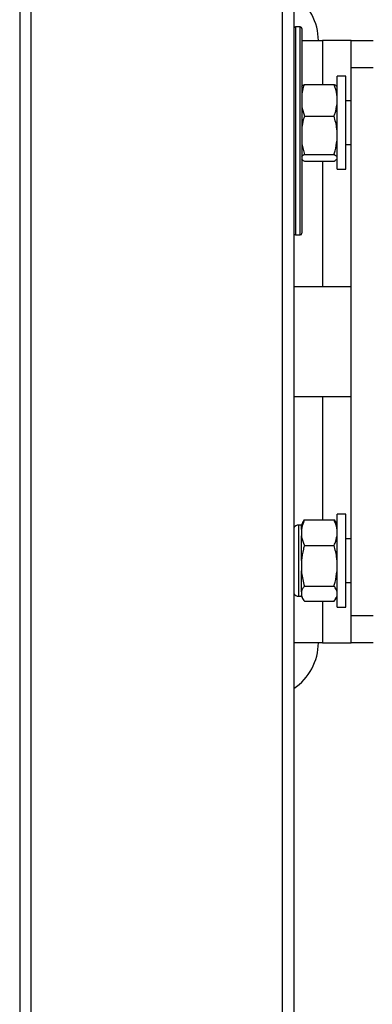
# Model space of a CAD drawing. Units: millimetres. Extents: x 125 to 10563, y 125 to 7300.
# Drawn here: x 6812 to 6876, y 5527 to 5707 of the extents above; entities that cross this region are included whole.
import ezdxf

# ---------------------------------------------------------------- set-up
doc = ezdxf.new("R2010")
doc.units = ezdxf.units.MM
doc.header["$LTSCALE"] = 25
doc.header["$PDSIZE"] = -1
doc.layers.add('WYMIAR', color=8, linetype='Continuous')
doc.styles.add('SLDTEXTSTYLE0', font='TXT', dxfattribs={"width": 0.605})
doc.dimstyles.new('SLDDIMSTYLE0', dxfattribs={"dimtxt": 77.049561, "dimasz": 82.55, "dimexe": 0, "dimexo": 0.0625, "dimgap": 19.26239, "dimtad": 1, "dimdec": 0, "dimrnd": 1e-09, "dimzin": 12, "dimdsep": 46, "dimtxsty": 'SLDTEXTSTYLE0', "dimsah": 1, "dimcen": 0.09, "dimadec": 0, "dimazin": 3, "dimtfac": 1, "dimtdec": 0, "dimtofl": 0, "dimtmove": 0, "dimatfit": 3, "dimfxl": 0, "dimfrac": 2, "dimtolj": 1, "dimtzin": 12, "dimarcsym": 0})

# ---------------------------------------------------------------- blocks, each defined once
blk = doc.blocks.new('_D_6')
at = {"layer": 'Defpoints', "color": 0}
for p in [(7178.25, 6486.91), (4875.69, 5947.76), (4875.69, 3909.3)]:
    blk.add_point(p, dxfattribs=at)
at = {"layer": 'WYMIAR', "color": 0, "lineweight": -2}
for p, q in [((7178.25, 6486.85), (7178.25, 3909.3)), ((4875.69, 5947.69), (4875.69, 3909.3)), ((7095.7, 3909.3), (4958.24, 3909.3))]:
    blk.add_line(p, q, dxfattribs=at)
at = {"layer": 'WYMIAR', "color": 0}
for points in [[(4958.24, 3923.06), (4958.24, 3895.54), (4875.69, 3909.3)], [(7095.7, 3895.54), (7095.7, 3923.06), (7178.25, 3909.3)]]:
    blk.add_solid(points, dxfattribs=at)
at = {"layer": 'WYMIAR', "color": 0, "lineweight": 18, "insert": (6026.97, 4005.61), "char_height": 77.05, "attachment_point": 2, "style": 'SLDTEXTSTYLE0'}
blk.add_mtext('\\A1;2303', dxfattribs=at)
blk = doc.blocks.new('_D_10')
at = {"layer": 'Defpoints', "color": 0}
for p in [(7178.25, 6490.91), (6861.75, 4858.46), (7178.25, 4084.3)]:
    blk.add_point(p, dxfattribs=at)
at = {"layer": 'WYMIAR', "color": 0, "lineweight": -2}
for p, q in [((7178.25, 6490.85), (7178.25, 4084.3)), ((6861.75, 4858.4), (6861.75, 4084.3)), ((6944.3, 4084.3), (7095.7, 4084.3))]:
    blk.add_line(p, q, dxfattribs=at)
at = {"layer": 'WYMIAR', "color": 0}
for points in [[(6944.3, 4098.06), (6944.3, 4070.54), (6861.75, 4084.3)], [(7095.7, 4070.54), (7095.7, 4098.06), (7178.25, 4084.3)]]:
    blk.add_solid(points, dxfattribs=at)
at = {"layer": 'WYMIAR', "color": 0, "lineweight": 18, "insert": (7020, 4180.61), "char_height": 77.05, "attachment_point": 2, "style": 'SLDTEXTSTYLE0'}
blk.add_mtext('\\A1;317', dxfattribs=at)

msp = doc.modelspace()

# ---------------------------------------------------------------- linework, layer by layer
at = {"lineweight": 25}
for p, q in [((6813.8, 6320.05), (6813.8, 4857.78)), ((6859.7, 4857.78), (6859.7, 6320.05)), ((6861.75, 6319.36), (6861.75, 4858.46)), ((6811.75, 6318.8), (6811.75, 4857.78)), ((6862.95, 5705.41), (6862.05, 5705.41)), ((6862.05, 5705.41), (6862.05, 5667.41)), ((6862.95, 5667.41), (6862.95, 5705.41)), ((6863.25, 5705.11), (6863.25, 5667.71)), ((6863.25, 5702.91), (6867, 5702.91)), ((6872.25, 5702.91), (6867, 5702.91)), ((6867, 5702.91), (6867, 5694.92)), ((6872.25, 5702.91), (6876.25, 5702.91)), ((6872.25, 5697.91), (6872.25, 5702.91)), ((6876.25, 5697.91), (6872.25, 5697.91)), ((6872.25, 5597.91), (6872.25, 5697.91)), ((6863.7, 5694.92), (6869.11, 5694.92)), ((6871.25, 5696.41), (6869.65, 5696.41)), ((6869.65, 5679.41), (6869.65, 5696.41)), ((6871.25, 5679.41), (6871.25, 5696.41)), ((6872.25, 5691.91), (6871.25, 5691.91)), ((6863.25, 5690.76), (6863.7, 5689.1)), ((6863.7, 5689.1), (6869.11, 5689.1)), ((6863.25, 5684.08), (6863.7, 5682.09)), ((6871.25, 5683.91), (6872.25, 5683.91)), ((6863.7, 5682.09), (6869.11, 5682.09)), ((6863.7, 5680.9), (6869.11, 5680.9)), ((6867, 5680.9), (6867, 5657.91)), ((6869.65, 5679.41), (6871.25, 5679.41)), ((6862.05, 5667.41), (6862.95, 5667.41)), ((6872.25, 5657.91), (6861.75, 5657.91)), ((6861.75, 5637.91), (6872.25, 5637.91)), ((6867, 5637.91), (6867, 5615.34)), ((6871.25, 5616.41), (6869.65, 5616.41)), ((6869.65, 5600.02), (6869.65, 5616.41)), ((6871.25, 5600.02), (6871.25, 5616.41)), ((6863.15, 5614.41), (6862.65, 5614.41)), ((6862.65, 5614.41), (6862.65, 5601.41)), ((6863.4, 5614.91), (6863.15, 5614.48)), ((6863.15, 5613.6), (6863.15, 5614.48)), ((6863.42, 5614.9), (6863.7, 5615.34)), ((6863.7, 5615.34), (6869.11, 5615.34)), ((6869.11, 5615.34), (6869.41, 5614.9)), ((6869.65, 5614.48), (6869.4, 5614.91)), ((6863.15, 5613.6), (6863.15, 5613.02)), ((6863.15, 5613.02), (6863.15, 5612.44)), ((6863.15, 5607.91), (6863.15, 5612.44)), ((6863.7, 5610.7), (6869.11, 5610.7)), ((6872.25, 5611.91), (6871.25, 5611.91)), ((6863.15, 5607.91), (6863.15, 5606.98)), ((6863.15, 5606.98), (6863.15, 5606.05)), ((6863.15, 5602.22), (6863.15, 5606.05)), ((6863.7, 5603.27), (6869.11, 5603.27)), ((6871.25, 5603.91), (6872.25, 5603.91)), ((6862.65, 5601.41), (6863.15, 5601.41)), ((6863.15, 5602.22), (6863.15, 5601.88)), ((6863.15, 5601.88), (6863.15, 5601.53)), ((6863.15, 5601.34), (6863.15, 5601.53)), ((6863.15, 5601.34), (6863.4, 5600.91)), ((6869.4, 5600.91), (6869.65, 5601.34)), ((6863.7, 5600.48), (6869.11, 5600.48)), ((6867, 5600.48), (6867, 5592.91)), ((6869.11, 5600.48), (6869.41, 5600.93)), ((6869.65, 5599.41), (6869.65, 5600.02)), ((6869.65, 5599.41), (6871.25, 5599.41)), ((6871.25, 5599.41), (6871.25, 5600.02)), ((6872.25, 5592.91), (6872.25, 5597.91)), ((6872.25, 5597.91), (6876.25, 5597.91)), ((6867, 5592.91), (6861.75, 5592.91)), ((6867, 5592.91), (6872.25, 5592.91)), ((6876.25, 5592.91), (6872.25, 5592.91))]:
    msp.add_line(p, q, dxfattribs=at)
for centre, radius, start, end in [((6856.25, 5702.91), 10, 0, 56.633), ((6862.05, 5705.11), 0.3, 90, 180), ((6862.95, 5705.11), 0.3, 0, 90), ((6862.05, 5667.71), 0.3, 180, 270), ((6862.95, 5667.71), 0.3, 270, 0), ((6862.65, 5613.41), 1, 90, 154.1581), ((6862.65, 5602.41), 1, 205.8419, 270), ((6856.25, 5592.91), 10, 303.367, 0)]:
    msp.add_arc(centre, radius, start, end, dxfattribs=at)
for points, knots in [([(6863.15, 5694.48), (6863.19, 5694.53), (6863.29, 5694.68), (6863.54, 5694.83), (6863.7, 5694.92)], [0, 0, 0, 0, 0.359012, 1, 1, 1, 1]), ([(6863.7, 5694.92), (6863.63, 5694.74), (6863.42, 5694.18), (6863.32, 5693.6), (6863.25, 5693.2)], [0, 0, 0, 0, 0.322518, 1, 1, 1, 1]), ([(6869.65, 5692.74), (6869.64, 5692.84), (6869.56, 5693.58), (6869.32, 5694.3), (6869.11, 5694.92)], [0, 0, 0, 0, 0.130589, 1, 1, 1, 1]), ([(6869.11, 5694.92), (6869.23, 5694.85), (6869.48, 5694.71), (6869.6, 5694.56), (6869.65, 5694.48)], [0, 0, 0, 0, 0.4707329, 1, 1, 1, 1]), ([(6869.11, 5689.1), (6869.18, 5689.28), (6869.44, 5690), (6869.56, 5690.73), (6869.65, 5691.28)], [0, 0, 0, 0, 0.2544259, 1, 1, 1, 1]), ([(6863.7, 5689.1), (6863.63, 5688.88), (6863.42, 5688.2), (6863.32, 5687.5), (6863.25, 5687.03)], [0, 0, 0, 0, 0.322518, 1, 1, 1, 1]), ([(6869.65, 5686.47), (6869.64, 5686.59), (6869.56, 5687.48), (6869.32, 5688.35), (6869.11, 5689.1)], [0, 0, 0, 0, 0.130589, 1, 1, 1, 1]), ([(6869.11, 5682.09), (6869.18, 5682.31), (6869.44, 5683.17), (6869.56, 5684.06), (6869.65, 5684.72)], [0, 0, 0, 0, 0.254426, 1, 1, 1, 1]), ([(6863.7, 5682.09), (6863.58, 5682.02), (6863.33, 5681.87), (6863.21, 5681.72), (6863.15, 5681.64)], [0, 0, 0, 0, 0.470733, 1, 1, 1, 1]), ([(6863.15, 5681.34), (6863.19, 5681.29), (6863.29, 5681.14), (6863.54, 5680.99), (6863.7, 5680.9)], [0, 0, 0, 0, 0.3590124, 1, 1, 1, 1]), ([(6869.65, 5681.64), (6869.62, 5681.7), (6869.52, 5681.85), (6869.27, 5681.99), (6869.11, 5682.09)], [0, 0, 0, 0, 0.359012, 1, 1, 1, 1]), ([(6869.11, 5680.9), (6869.23, 5680.97), (6869.48, 5681.11), (6869.6, 5681.26), (6869.65, 5681.34)], [0, 0, 0, 0, 0.4707329, 1, 1, 1, 1]), ([(6863.7, 5615.34), (6863.63, 5615.19), (6863.37, 5614.62), (6863.25, 5614.04), (6863.15, 5613.6)], [0, 0, 0, 0, 0.254426, 1, 1, 1, 1]), ([(6869.65, 5613.6), (6869.64, 5613.68), (6869.56, 5614.26), (6869.32, 5614.84), (6869.11, 5615.34)], [0, 0, 0, 0, 0.130589, 1, 1, 1, 1]), ([(6863.15, 5612.44), (6863.17, 5612.36), (6863.25, 5611.77), (6863.49, 5611.2), (6863.7, 5610.7)], [0, 0, 0, 0, 0.130589, 1, 1, 1, 1]), ([(6869.11, 5610.7), (6869.18, 5610.84), (6869.44, 5611.41), (6869.56, 5612), (6869.65, 5612.44)], [0, 0, 0, 0, 0.254426, 1, 1, 1, 1]), ([(6863.7, 5610.7), (6863.63, 5610.46), (6863.37, 5609.55), (6863.25, 5608.61), (6863.15, 5607.91)], [0, 0, 0, 0, 0.254426, 1, 1, 1, 1]), ([(6869.65, 5607.91), (6869.64, 5608.03), (6869.56, 5608.98), (6869.32, 5609.9), (6869.11, 5610.7)], [0, 0, 0, 0, 0.130589, 1, 1, 1, 1]), ([(6863.15, 5606.05), (6863.17, 5605.93), (6863.25, 5604.99), (6863.49, 5604.07), (6863.7, 5603.27)], [0, 0, 0, 0, 0.130589, 1, 1, 1, 1]), ([(6869.11, 5603.27), (6869.18, 5603.5), (6869.44, 5604.41), (6869.56, 5605.35), (6869.65, 5606.05)], [0, 0, 0, 0, 0.254426, 1, 1, 1, 1]), ([(6863.7, 5603.27), (6863.58, 5603.11), (6863.33, 5602.76), (6863.21, 5602.41), (6863.15, 5602.22)], [0, 0, 0, 0, 0.4707329, 1, 1, 1, 1]), ([(6869.65, 5602.22), (6869.62, 5602.35), (6869.52, 5602.7), (6869.27, 5603.05), (6869.11, 5603.27)], [0, 0, 0, 0, 0.359012, 1, 1, 1, 1]), ([(6863.15, 5601.53), (6863.19, 5601.4), (6863.29, 5601.05), (6863.54, 5600.7), (6863.7, 5600.48)], [0, 0, 0, 0, 0.359012, 1, 1, 1, 1])]:
    msp.add_open_spline(points, degree=3, knots=knots, dxfattribs=at)

# ---------------------------------------------------------------- dimensions: what is measured, and where the dimension line sits
at = {"layer": 'WYMIAR', "lineweight": 18}
for base, p1, p2, picture, middle in [((7178.25438099, 4084.30020066), (6861.75438099, 4858.46099809), (7178.25438099, 6490.91133343), '_D_10', (7020.00438099, 4084.30020066)), ((4875.69, 3909.3), (7178.25, 6486.91), (4875.69, 5947.76), '_D_6', (6026.97, 3909.3))]:
    dim = msp.add_linear_dim(base=base, p1=p1, p2=p2, dimstyle='SLDDIMSTYLE0', dxfattribs=at)
    dim.commit()
    dim.dimension.update_dxf_attribs({"geometry": picture, "text_midpoint": middle, "dimtype": 160})

doc.saveas('drawing.dxf')
